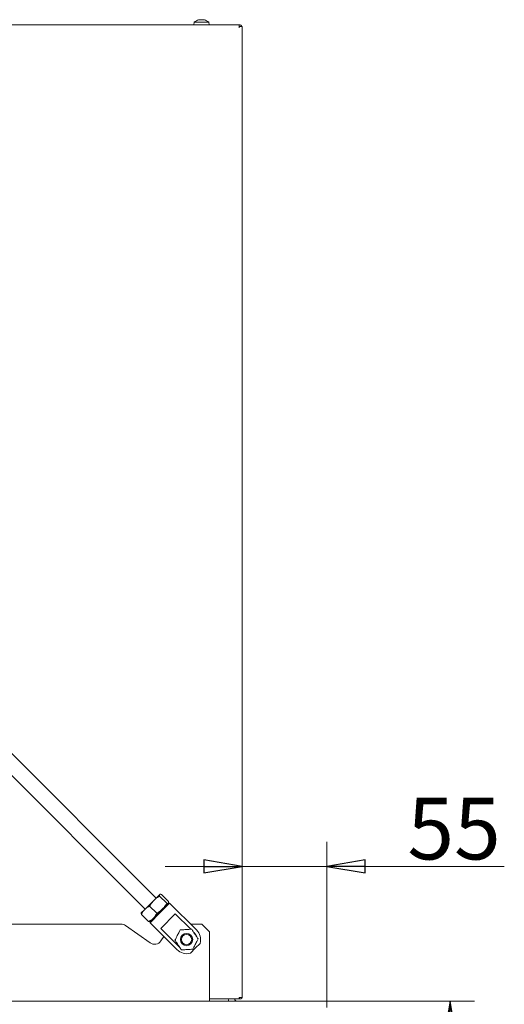
# Model space of a CAD drawing. Extents: x 707 to 3096, y 397 to 3096.
# Drawn here: x 2781 to 3096, y 2359 to 2997 of the extents above; entities that cross this region are included whole.
import ezdxf

# ---------------------------------------------------------------- set-up
doc = ezdxf.new("R2010")
doc.units = 0
doc.header["$LTSCALE"] = 5
doc.layers.add('LAYER13', color=30, linetype='Continuous')
doc.layers.add('SLD-0', color=7, linetype='Continuous')
doc.styles.add('STANDARD-BrunnerGroßer Text', font='arial.ttf')
doc.dimstyles.new('STANDARD-Brunner-IIGroßer Text', dxfattribs={"dimscale": 5, "dimtxt": 8, "dimasz": 5, "dimexe": 3.175, "dimexo": 0, "dimgap": 0.762, "dimtad": 1, "dimdec": 0, "dimrnd": 1e-08, "dimtxsty": 'STANDARD-BrunnerGroßer Text', "dimblk": 'Filled-1', "dimcen": 0.09, "dimdle": 10, "dimclrd": 7, "dimclre": 7, "dimclrt": 7, "dimadec": 1, "dimazin": 2, "dimtfac": 0.666667, "dimtdec": 0, "dimtmove": 0, "dimatfit": 3, "dimldrblk": 'Filled-1', "dimfxl": 1, "dimtolj": 1, "dimlwd": 15, "dimlwe": 15, "dimarcsym": 0})

# ---------------------------------------------------------------- blocks, each defined once
blk = doc.blocks.new('Filled-1')
at = {"color": 0}
for p, q in [((0, 0), (-1, 0.167)), ((-1, 0.167), (-1, -0.167)), ((-1, 0), (0, 0)), ((-1, -0.167), (0, 0))]:
    blk.add_line(p, q, dxfattribs=at)
at = {"color": 0, "flags": 128}
blk.add_lwpolyline([(-1, -0.167), (0, 0), (-1, 0.167), (-1, -0.167)], dxfattribs=at)
at = {"color": 0}
blk.add_solid([(-1, -0.167), (0, 0), (-1, 0.167), (-1, -0.167)], dxfattribs=at)
blk = doc.blocks.new('*D42')
at = {"layer": 'Defpoints', "color": 0}
for p in [(2925.56, 2448.03), (2925.56, 2363.03), (2980.36, 2360.53)]:
    blk.add_point(p, dxfattribs=at)
at = {"layer": 'SLD-0', "color": 7, "lineweight": 15}
for p, q in [((2925.56, 2363.03), (2925.56, 2463.91)), ((2980.36, 2360.53), (2980.36, 2463.91)), ((2900.56, 2448.03), (2875.56, 2448.03)), ((2925.56, 2448.03), (2980.36, 2448.03)), ((3005.36, 2448.03), (3095.58, 2448.03))]:
    blk.add_line(p, q, dxfattribs=at)
at = {"layer": 'SLD-0', "color": 7, "lineweight": 15, "xscale": 25, "yscale": 25, "zscale": 25}
blk.add_blockref('Filled-1', (2925.56, 2448.03), dxfattribs=at)
at = {"layer": 'SLD-0', "color": 7, "lineweight": 15, "xscale": 25, "yscale": 25, "zscale": 25, "rotation": 180}
blk.add_blockref('Filled-1', (2980.36, 2448.03), dxfattribs=at)
at = {"layer": 'SLD-0', "color": 30, "lineweight": 15, "insert": (3062.97, 2492.52), "char_height": 40, "attachment_point": 2, "style": 'STANDARD-BrunnerGroßer Text'}
blk.add_mtext('\\A1;55', dxfattribs=at)
blk = doc.blocks.new('*D43')
at = {"layer": 'Defpoints', "color": 0}
for p in [(2980.36, 2360.53), (3060.36, 2360.53), (2979.76, 1787.98)]:
    blk.add_point(p, dxfattribs=at)
at = {"layer": 'SLD-0', "color": 7, "lineweight": 15}
for p, q in [((2980.36, 2360.53), (3076.23, 2360.53)), ((3060.36, 1812.98), (3060.36, 2335.53)), ((2979.76, 1787.98), (3076.23, 1787.98))]:
    blk.add_line(p, q, dxfattribs=at)
at = {"layer": 'SLD-0', "color": 7, "lineweight": 15, "xscale": 25, "yscale": 25, "zscale": 25}
for p, rotation in [((3060.36, 2360.53), 90), ((3060.36, 1787.98), 270)]:
    blk.add_blockref('Filled-1', p, dxfattribs=dict(at, rotation=rotation))
at = {"layer": 'SLD-0', "color": 30, "lineweight": 15, "insert": (3015.67, 2082.71), "char_height": 40, "attachment_point": 2, "rotation": 90, "style": 'STANDARD-BrunnerGroßer Text'}
blk.add_mtext('\\A1;573', dxfattribs=at)

msp = doc.modelspace()

# ---------------------------------------------------------------- linework, layer by layer
at = {"color": 7, "linetype": 'Continuous', "lineweight": 15}
for p, q in [((2897.32, 2997.26), (2897.21, 2997.23)), ((2897.64, 2997.32), (2897.64, 2997.32)), ((2897.74, 2997.22), (2897.74, 2997.26)), ((2897.92, 2997.32), (2897.92, 2997.32)), ((2898.78, 2997.32), (2898.78, 2997.32)), ((2899.33, 2997.32), (2899.8, 2997.28)), ((2899.33, 2997.32), (2899.33, 2997.32)), ((2900.2, 2997.32), (2900.2, 2997.32)), ((2900.43, 2997.32), (2900.43, 2997.32)), ((2900.47, 2997.32), (2900.47, 2997.32)), ((2923.56, 2993.98), (2590.56, 2993.98)), ((2894.3, 2995.61), (2894.16, 2993.98)), ((2903.81, 2995.61), (2894.3, 2995.61)), ((2903.96, 2993.98), (2903.81, 2995.61)), ((2923.56, 2993.98), (2923.56, 2992.98)), ((2925.56, 2992.98), (2923.56, 2992.98)), ((2923.56, 2992.98), (2923.56, 2991.98)), ((2925.56, 2363.03), (2925.56, 2992.98)), ((2869.56, 2427.4), (2546.69, 2750.27)), ((2539.62, 2743.2), (2862.49, 2420.33)), ((2871.95, 2429.79), (2868.12, 2425.96)), ((2871.91, 2428.68), (2876.49, 2424.09)), ((2873.06, 2429.83), (2877.65, 2425.25)), ((2868.12, 2425.96), (2862.19, 2420.03)), ((2865.4, 2422.17), (2869.99, 2417.59)), ((2871.68, 2418.21), (2877.69, 2424.22)), ((2878.4, 2424.22), (2872.03, 2417.85)), ((2877.61, 2424.13), (2873.78, 2420.3)), ((2878.4, 2424.22), (2877.69, 2424.22)), ((2895.87, 2406.75), (2878.4, 2424.22)), ((2862.19, 2420.03), (2860.02, 2417.86)), ((2860.05, 2416.82), (2864.64, 2412.24)), ((2865.67, 2412.2), (2871.68, 2418.21)), ((2872.03, 2417.85), (2865.67, 2411.49)), ((2873.78, 2420.3), (2867.85, 2414.38)), ((2882.08, 2417.29), (2872.59, 2407.81)), ((2892.17, 2407.21), (2882.08, 2417.29)), ((2867.85, 2414.38), (2865.67, 2412.2)), ((2865.67, 2412.2), (2865.67, 2411.49)), ((2865.67, 2411.49), (2883.14, 2394.02)), ((2872.59, 2407.81), (2884.76, 2395.64)), ((2895.01, 2394.87), (2898.2, 2398.05)), ((2891.83, 2391.69), (2895.01, 2394.87)), ((2904.36, 2361.98), (2923.56, 2361.98)), ((2923.56, 2363.03), (2923.56, 2361.98)), ((2923.56, 2363.03), (2925.56, 2363.03))]:
    msp.add_line(p, q, dxfattribs=at)
at = {"color": 7, "linetype": 'Continuous', "lineweight": 15, "flags": 128}
msp.add_lwpolyline([(2895.78, 2402.76), (2895.24, 2403.85), (2894.25, 2405.13)], dxfattribs=at)
at = {"color": 7, "linetype": 'Continuous', "lineweight": 15}
for radius in [4, 3.33]:
    msp.add_circle((2889.36, 2400.53), radius, dxfattribs=at)
for centre, radius, start, end in [((2899.06, 2990.48), 7, 103.97372, 132.80935), ((2899.06, 2990.48), 7, 47.19065, 75.96), ((2923.56, 2991.98), 2, 30, 90), ((2889.5, 2400.38), 9, 345, 45), ((2889.5, 2400.38), 9, 225, 285), ((2924.51, 2363.03), 1.05, 205.20877, 360), ((2924.51, 2363.03), 0.05, 180, 0)]:
    msp.add_arc(centre, radius, start, end, dxfattribs=at)
for points, knots in [([(2897.64, 2997.32), (2897.57, 2997.31), (2897.5, 2997.31), (2897.37, 2997.27), (2897.37, 2997.27)], [0, 0, 0, 0, 0.965025, 1, 1, 1, 1]), ([(2897.73, 2997.23), (2897.74, 2997.26), (2897.75, 2997.31), (2897.67, 2997.32), (2897.64, 2997.32)], [0, 0, 0, 0, 0.687999, 1, 1, 1, 1]), ([(2897.98, 2997.23), (2897.96, 2997.23), (2897.92, 2997.22), (2897.85, 2997.21), (2897.79, 2997.21), (2897.75, 2997.21), (2897.73, 2997.22), (2897.73, 2997.23), (2897.73, 2997.23)], [0, 0, 0, 0, 0.173602, 0.347939, 0.518483, 0.685896, 0.853576, 1, 1, 1, 1]), ([(2898.78, 2997.32), (2898.59, 2997.31), (2898.32, 2997.3), (2898.06, 2997.25), (2897.98, 2997.23)], [0, 0, 0, 0, 0.687868, 1, 1, 1, 1]), ([(2899.51, 2997.23), (2899.35, 2997.26), (2899.13, 2997.31), (2898.86, 2997.32), (2898.78, 2997.32)], [0, 0, 0, 0, 0.687973, 1, 1, 1, 1]), ([(2899.82, 2997.23), (2899.82, 2997.23), (2899.8, 2997.22), (2899.75, 2997.21), (2899.69, 2997.21), (2899.62, 2997.21), (2899.56, 2997.22), (2899.53, 2997.23), (2899.51, 2997.23)], [0, 0, 0, 0, 0.1736553, 0.3479906, 0.518533, 0.6859457, 0.8536264, 1, 1, 1, 1]), ([(2900.2, 2997.32), (2900.08, 2997.31), (2899.92, 2997.3), (2899.85, 2997.25), (2899.82, 2997.23)], [0, 0, 0, 0, 0.6878291, 1, 1, 1, 1]), ([(2900.83, 2997.23), (2900.67, 2997.26), (2900.44, 2997.31), (2900.25, 2997.32), (2900.2, 2997.32)], [0, 0, 0, 0, 0.6879474, 1, 1, 1, 1]), ([(2900.47, 2997.32), (2900.55, 2997.31), (2900.66, 2997.3), (2900.84, 2997.25), (2900.9, 2997.23)], [0, 0, 0, 0, 0.687831, 1, 1, 1, 1]), ([(2900.9, 2997.23), (2900.91, 2997.23), (2900.94, 2997.22), (2900.96, 2997.21), (2900.95, 2997.21), (2900.93, 2997.21), (2900.89, 2997.22), (2900.85, 2997.23), (2900.83, 2997.23)], [0, 0, 0, 0, 0.173551, 0.347889, 0.518434, 0.685848, 0.853527, 1, 1, 1, 1]), ([(2868.12, 2425.96), (2868.42, 2426.24), (2869.55, 2427.32), (2870.91, 2428.1), (2871.91, 2428.68)], [0, 0, 0, 0, 0.264671, 1, 1, 1, 1]), ([(2871.91, 2428.68), (2871.85, 2428.92), (2871.74, 2429.41), (2871.88, 2429.66), (2871.95, 2429.79)], [0, 0, 0, 0, 0.495458, 1, 1, 1, 1]), ([(2871.95, 2429.79), (2871.96, 2429.8), (2872.07, 2429.9), (2872.38, 2429.98), (2872.83, 2429.88), (2873.06, 2429.83)], [0, 0, 0, 0, 0.070088, 0.530783, 1, 1, 1, 1]), ([(2862.19, 2420.03), (2862.26, 2420.1), (2862.74, 2420.57), (2863.76, 2421.36), (2864.85, 2421.9), (2865.4, 2422.17)], [0, 0, 0, 0, 0.070088, 0.530783, 1, 1, 1, 1]), ([(2865.4, 2422.17), (2865.59, 2422.52), (2866.34, 2423.89), (2867.36, 2425.08), (2868.12, 2425.96)], [0, 0, 0, 0, 0.252564, 1, 1, 1, 1]), ([(2876.49, 2424.09), (2875.91, 2423.09), (2875.13, 2421.73), (2874.06, 2420.6), (2873.78, 2420.3)], [0, 0, 0, 0, 0.735329, 1, 1, 1, 1]), ([(2877.61, 2424.13), (2877.59, 2424.12), (2877.48, 2424.02), (2877.17, 2423.94), (2876.72, 2424.04), (2876.49, 2424.09)], [0, 0, 0, 0, 0.070088, 0.530783, 1, 1, 1, 1]), ([(2877.65, 2425.25), (2877.7, 2425), (2877.82, 2424.51), (2877.68, 2424.26), (2877.61, 2424.13)], [0, 0, 0, 0, 0.495458, 1, 1, 1, 1]), ([(2860.1, 2417.94), (2860.08, 2417.92), (2859.98, 2417.81), (2859.9, 2417.5), (2860, 2417.05), (2860.05, 2416.82)], [0, 0, 0, 0, 0.070088, 0.530783, 1, 1, 1, 1]), ([(2860.05, 2416.82), (2860.34, 2417.41), (2860.91, 2418.59), (2861.76, 2419.55), (2862.19, 2420.03)], [0, 0, 0, 0, 0.495458, 1, 1, 1, 1]), ([(2869.99, 2417.59), (2869.7, 2417), (2869.13, 2415.83), (2868.28, 2414.86), (2867.85, 2414.38)], [0, 0, 0, 0, 0.495458, 1, 1, 1, 1]), ([(2873.78, 2420.3), (2872.89, 2419.54), (2871.71, 2418.52), (2870.33, 2417.78), (2869.99, 2417.59)], [0, 0, 0, 0, 0.747436, 1, 1, 1, 1]), ([(2867.85, 2414.38), (2867.78, 2414.31), (2867.3, 2413.84), (2866.28, 2413.05), (2865.19, 2412.51), (2864.64, 2412.24)], [0, 0, 0, 0, 0.070088, 0.530783, 1, 1, 1, 1]), ([(2864.64, 2412.24), (2864.88, 2412.18), (2865.37, 2412.07), (2865.63, 2412.21), (2865.75, 2412.28)], [0, 0, 0, 0, 0.495458, 1, 1, 1, 1]), ([(2885.23, 2406.8), (2884.93, 2406.2), (2884.46, 2405.28), (2883.68, 2403.72), (2882.99, 2402.33), (2882.38, 2401.11), (2882.02, 2400.39), (2881.86, 2400.09)], [0, 0, 0, 0, 0.299584, 0.463953, 0.629195, 0.843246, 1, 1, 1, 1]), ([(2892.72, 2407.24), (2892.4, 2407.22), (2891.61, 2407.17), (2890.3, 2407.1), (2888.81, 2407.01), (2887.24, 2406.92), (2886.09, 2406.85), (2885.39, 2406.81), (2885.23, 2406.8)], [0, 0, 0, 0, 0.148279, 0.363023, 0.519402, 0.675869, 0.924494, 1, 1, 1, 1]), ([(2896.85, 2400.97), (2896.48, 2401.53), (2895.91, 2402.39), (2894.95, 2403.85), (2894.1, 2405.14), (2893.35, 2406.28), (2892.91, 2406.95), (2892.72, 2407.24)], [0, 0, 0, 0, 0.299584, 0.463953, 0.629195, 0.843246, 1, 1, 1, 1]), ([(2881.86, 2400.09), (2882.23, 2399.53), (2882.8, 2398.67), (2883.76, 2397.21), (2884.61, 2395.92), (2885.36, 2394.78), (2885.8, 2394.1), (2885.99, 2393.82)], [0, 0, 0, 0, 0.299584, 0.463953, 0.629195, 0.843246, 1, 1, 1, 1]), ([(2893.48, 2394.26), (2893.78, 2394.86), (2894.25, 2395.78), (2895.03, 2397.34), (2895.72, 2398.73), (2896.33, 2399.95), (2896.7, 2400.67), (2896.85, 2400.97)], [0, 0, 0, 0, 0.299584, 0.463953, 0.629195, 0.843246, 1, 1, 1, 1]), ([(2885.99, 2393.82), (2886.15, 2393.83), (2886.85, 2393.87), (2888.01, 2393.94), (2889.57, 2394.03), (2891.07, 2394.12), (2892.38, 2394.2), (2893.16, 2394.24), (2893.48, 2394.26)], [0, 0, 0, 0, 0.075506, 0.324131, 0.480598, 0.636977, 0.851721, 1, 1, 1, 1])]:
    msp.add_open_spline(points, degree=3, knots=knots, dxfattribs=at)
at = {"layer": 'LAYER13', "linetype": 'Continuous', "lineweight": 15}
for p, q in [((2374.86, 2410.53), (2846.85, 2410.53)), ((2865.76, 2398.4), (2849.72, 2409.63)), ((2892.08, 2410.53), (2899.36, 2410.53)), ((2904.36, 2405.53), (2899.36, 2410.53)), ((2874.7, 2402.46), (2872.72, 2399.63)), ((2904.36, 2405.53), (2904.36, 2362.53)), ((2617.36, 2360.53), (2979.86, 2360.53)), ((2904.36, 2360.53), (2904.36, 2362.53)), ((2979.86, 2360.53), (2980.36, 2360.53)), ((2980.36, 2360.53), (2980.36, 2356.53))]:
    msp.add_line(p, q, dxfattribs=at)
for centre, radius, start, end in [((2846.85, 2405.53), 5, 55, 90), ((2868.63, 2402.49), 5, 235, 325), ((2922.36, 2362.53), 6, 185.2595, 199.47122), ((2922.36, 2362.53), 2, 195.96201, 270)]:
    msp.add_arc(centre, radius, start, end, dxfattribs=at)

# ---------------------------------------------------------------- dimensions: what is measured, and where the dimension line sits
at = {"layer": 'SLD-0', "lineweight": 15}
dim = msp.add_linear_dim(base=(2925.56, 2448.03), p1=(2980.36, 2360.53), p2=(2925.56, 2363.03), dimstyle='STANDARD-Brunner-IIGroßer Text', override={"dimclrt": 30}, dxfattribs=at)
dim.commit()
dim.dimension.update_dxf_attribs({"geometry": '*D42', "text_midpoint": (3062.97, 2448.03), "dimtype": 160})
at = {"layer": 'SLD-0', "color": 30, "lineweight": 15, "true_color": 0xff8000}
dim = msp.add_linear_dim(base=(3060.36, 2360.53), p1=(2979.76, 1787.98), p2=(2980.36, 2360.53), angle=90, dimstyle='STANDARD-Brunner-IIGroßer Text', override={"dimclrt": 30}, dxfattribs=at)
dim.commit()
dim.dimension.update_dxf_attribs({"geometry": '*D43', "text_midpoint": (3060.36, 2082.71), "dimtype": 160})

doc.saveas('drawing.dxf')
